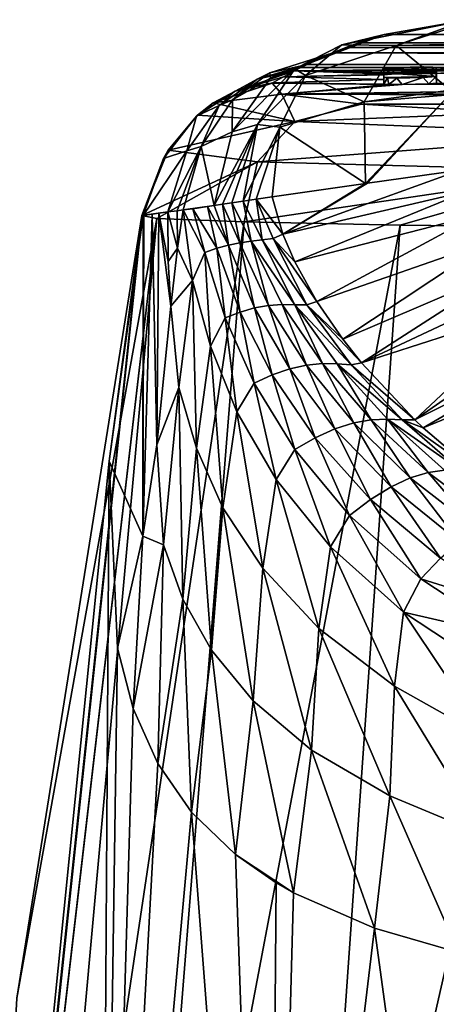
# Model space of a CAD drawing. Units: millimetres. Extents: x -82 to 82, y 27 to 88.
# Drawn here: x -27 to -21, y 72 to 87 of the extents above; entities that cross this region are included whole.
import ezdxf

# ---------------------------------------------------------------- set-up
doc = ezdxf.new("R2010")
doc.units = ezdxf.units.MM
doc.header["$LTSCALE"] = 65.185185
for name, color, linetype in [('185', 7, 'CONTINUOUS'), ('186', 7, 'CONTINUOUS'), ('187', 7, 'CONTINUOUS'), ('189', 7, 'CONTINUOUS'), ('192', 7, 'CONTINUOUS'), ('193', 7, 'CONTINUOUS'), ('194', 7, 'CONTINUOUS'), ('195', 7, 'CONTINUOUS'), ('197', 7, 'CONTINUOUS'), ('206', 7, 'CONTINUOUS'), ('207', 7, 'CONTINUOUS'), ('208', 7, 'CONTINUOUS'), ('209', 7, 'CONTINUOUS'), ('62', 7, 'CONTINUOUS'), ('63', 7, 'CONTINUOUS'), ('64', 7, 'CONTINUOUS'), ('65', 7, 'CONTINUOUS'), ('66', 7, 'CONTINUOUS')]:
    doc.layers.add(name, color=color, linetype=linetype)

msp = doc.modelspace()

# ---------------------------------------------------------------- linework, layer by layer
at = {"layer": '185', "color": 7, "linetype": 'Continuous'}
for points in [[(-27.893, 60.059, 29.046), (-27.878, 60.047, 29.53), (-25.29, 84.453, 30.085), (-27.893, 60.059, 29.046)], [(-25.296, 84.452, 29.952), (-27.893, 60.059, 29.046), (-25.293, 84.453, 30.019), (-25.296, 84.452, 29.952)], [(-25.293, 84.453, 30.019), (-27.893, 60.059, 29.046), (-25.29, 84.453, 30.085), (-25.293, 84.453, 30.019)], [(-27.206, 72.497, 29.22), (-27.893, 60.059, 29.046), (-25.296, 84.452, 29.952), (-27.206, 72.497, 29.22)], [(-25.29, 84.453, 30.085), (-27.878, 60.047, 29.53), (-25.794, 80.701, 32.496), (-25.29, 84.453, 30.085)], [(-27.878, 60.047, 29.53), (-25.925, 60.048, 38.745), (-25.794, 80.701, 32.496), (-27.878, 60.047, 29.53)], [(-25.794, 80.701, 32.496), (-25.925, 60.048, 38.745), (-25.669, 77.843, 35.478), (-25.794, 80.701, 32.496)], [(-25.669, 77.843, 35.478), (-25.925, 60.048, 38.745), (-25.427, 76.922, 36.787), (-25.669, 77.843, 35.478)], [(-25.427, 76.922, 36.787), (-25.925, 60.048, 38.745), (-25.054, 76.082, 38.199), (-25.427, 76.922, 36.787)], [(-25.054, 76.082, 38.199), (-25.925, 60.048, 38.745), (-24.538, 75.34, 39.687), (-25.054, 76.082, 38.199)], [(-25.925, 60.048, 38.745), (-23.365, 60.05, 43.68), (-24.538, 75.34, 39.687), (-25.925, 60.048, 38.745)], [(-24.538, 75.34, 39.687), (-23.365, 60.05, 43.68), (-23.867, 74.691, 41.239), (-24.538, 75.34, 39.687)], [(-23.867, 74.691, 41.239), (-23.365, 60.05, 43.68), (-23.248, 74.26, 42.449), (-23.867, 74.691, 41.239)], [(-23.248, 74.26, 42.449), (-23.365, 60.05, 43.68), (-22.981, 74.108, 42.922), (-23.248, 74.26, 42.449)], [(-22.981, 74.108, 42.922), (-23.365, 60.05, 43.68), (-21.746, 73.568, 44.852), (-22.981, 74.108, 42.922)], [(-23.365, 60.05, 43.68), (-19.9, 60.05, 47.989), (-21.746, 73.568, 44.852), (-23.365, 60.05, 43.68)], [(-21.746, 73.568, 44.852), (-19.9, 60.05, 47.989), (-20.462, 73.195, 46.527), (-21.746, 73.568, 44.852)]]:
    msp.add_3dface(points, dxfattribs=at)
at = {"layer": '186', "color": 7, "linetype": 'Continuous'}
for points in [[(-21.851, 84.946, 85.447), (-23.143, 84.166, 61.914), (-20.436, 85.146, 107.903), (-21.851, 84.946, 85.447)], [(-20.436, 85.146, 107.903), (-23.143, 84.166, 61.914), (-20.326, 84.827, 107.496), (-20.436, 85.146, 107.903)], [(-23.306, 84.737, 61.914), (-23.143, 84.166, 61.914), (-21.884, 84.941, 84.921), (-23.306, 84.737, 61.914)], [(-21.884, 84.941, 84.921), (-23.143, 84.166, 61.914), (-21.851, 84.946, 85.447), (-21.884, 84.941, 84.921)], [(-23.143, 84.166, 61.914), (-22.962, 83.743, 61.914), (-20.326, 84.827, 107.496), (-23.143, 84.166, 61.914)], [(-20.326, 84.827, 107.496), (-22.962, 83.743, 61.914), (-20.17, 84.465, 107.032), (-20.326, 84.827, 107.496)], [(-22.962, 83.743, 61.914), (-22.626, 83.138, 61.914), (-20.17, 84.465, 107.032), (-22.962, 83.743, 61.914)], [(-20.17, 84.465, 107.032), (-22.626, 83.138, 61.914), (-19.962, 84.066, 106.522), (-20.17, 84.465, 107.032)], [(-22.626, 83.138, 61.914), (-22.229, 82.563, 61.914), (-19.962, 84.066, 106.522), (-22.626, 83.138, 61.914)], [(-19.962, 84.066, 106.522), (-22.229, 82.563, 61.914), (-19.705, 83.642, 105.979), (-19.962, 84.066, 106.522)], [(-22.229, 82.563, 61.914), (-21.943, 82.203, 61.914), (-19.705, 83.642, 105.979), (-22.229, 82.563, 61.914)], [(-19.705, 83.642, 105.979), (-21.943, 82.203, 61.914), (-19.506, 83.35, 105.604), (-19.705, 83.642, 105.979)], [(-19.506, 83.35, 105.604), (-21.943, 82.203, 61.914), (-19.289, 83.057, 105.23), (-19.506, 83.35, 105.604)], [(-21.943, 82.203, 61.914), (-21.13, 81.334, 61.914), (-19.289, 83.057, 105.23), (-21.943, 82.203, 61.914)], [(-19.289, 83.057, 105.23), (-21.13, 81.334, 61.914), (-19.058, 82.77, 104.862), (-19.289, 83.057, 105.23)], [(-19.058, 82.77, 104.862), (-21.13, 81.334, 61.914), (-18.814, 82.488, 104.502), (-19.058, 82.77, 104.862)], [(-21.13, 81.334, 61.914), (-21, 81.211, 61.914), (-18.814, 82.488, 104.502), (-21.13, 81.334, 61.914)], [(-18.814, 82.488, 104.502), (-21, 81.211, 61.914), (-18.559, 82.214, 104.151), (-18.814, 82.488, 104.502)], [(-21, 81.211, 61.914), (-20.253, 80.573, 61.914), (-18.559, 82.214, 104.151), (-21, 81.211, 61.914)]]:
    msp.add_3dface(points, dxfattribs=at)
at = {"layer": '187', "color": 7, "linetype": 'Continuous'}
for points in [[(-23.747, 84.672, 54.594), (-23.458, 84.08, 56.62), (-23.549, 84.701, 57.899), (-23.747, 84.672, 54.594)], [(-23.143, 84.166, 61.914), (-23.306, 84.737, 61.914), (-23.549, 84.701, 57.899), (-23.143, 84.166, 61.914)], [(-23.293, 84.1, 59.269), (-23.143, 84.166, 61.914), (-23.549, 84.701, 57.899), (-23.293, 84.1, 59.269)], [(-23.458, 84.08, 56.62), (-23.293, 84.1, 59.269), (-23.549, 84.701, 57.899), (-23.458, 84.08, 56.62)], [(-24.751, 83.954, 38.908), (-24.522, 83.46, 40.857), (-24.665, 84.541, 39.952), (-24.751, 83.954, 38.908)], [(-24.665, 84.541, 39.952), (-24.333, 83.888, 43.406), (-24.519, 84.556, 41.919), (-24.665, 84.541, 39.952)], [(-24.522, 83.46, 40.857), (-24.333, 83.888, 43.406), (-24.665, 84.541, 39.952), (-24.522, 83.46, 40.857)], [(-24.519, 84.556, 41.919), (-24.152, 83.953, 46.027), (-24.294, 84.591, 45.591), (-24.519, 84.556, 41.919)], [(-24.333, 83.888, 43.406), (-24.152, 83.953, 46.027), (-24.519, 84.556, 41.919), (-24.333, 83.888, 43.406)], [(-24.294, 84.591, 45.591), (-23.973, 84.002, 48.665), (-24.191, 84.607, 47.269), (-24.294, 84.591, 45.591)], [(-24.152, 83.953, 46.027), (-23.973, 84.002, 48.665), (-24.294, 84.591, 45.591), (-24.152, 83.953, 46.027)], [(-24.191, 84.607, 47.269), (-23.973, 84.002, 48.665), (-24.066, 84.624, 49.313), (-24.191, 84.607, 47.269)], [(-24.066, 84.624, 49.313), (-23.798, 84.038, 51.314), (-23.921, 84.646, 51.702), (-24.066, 84.624, 49.313)], [(-23.973, 84.002, 48.665), (-23.798, 84.038, 51.314), (-24.066, 84.624, 49.313), (-23.973, 84.002, 48.665)], [(-23.921, 84.646, 51.702), (-23.626, 84.062, 53.967), (-23.751, 84.671, 54.534), (-23.921, 84.646, 51.702)], [(-23.798, 84.038, 51.314), (-23.626, 84.062, 53.967), (-23.921, 84.646, 51.702), (-23.798, 84.038, 51.314)], [(-23.751, 84.671, 54.534), (-23.458, 84.08, 56.62), (-23.747, 84.672, 54.594), (-23.751, 84.671, 54.534)], [(-23.626, 84.062, 53.967), (-23.458, 84.08, 56.62), (-23.751, 84.671, 54.534), (-23.626, 84.062, 53.967)], [(-23.458, 84.08, 56.62), (-23.626, 84.062, 53.967), (-22.961, 83.091, 56.847), (-23.458, 84.08, 56.62)], [(-23.293, 84.1, 59.269), (-23.458, 84.08, 56.62), (-22.776, 83.088, 59.382), (-23.293, 84.1, 59.269)], [(-22.776, 83.088, 59.382), (-23.458, 84.08, 56.62), (-22.961, 83.091, 56.847), (-22.776, 83.088, 59.382)], [(-22.962, 83.743, 61.914), (-23.143, 84.166, 61.914), (-23.293, 84.1, 59.269), (-22.962, 83.743, 61.914)], [(-22.626, 83.138, 61.914), (-22.962, 83.743, 61.914), (-23.293, 84.1, 59.269), (-22.626, 83.138, 61.914)], [(-22.626, 83.138, 61.914), (-23.293, 84.1, 59.269), (-22.776, 83.088, 59.382), (-22.626, 83.138, 61.914)], [(-24.854, 83.068, 37.895), (-24.522, 83.46, 40.857), (-24.751, 83.954, 38.908), (-24.854, 83.068, 37.895)], [(-24.152, 83.953, 46.027), (-24.333, 83.888, 43.406), (-24.024, 82.889, 44.287), (-24.152, 83.953, 46.027)], [(-23.973, 84.002, 48.665), (-24.152, 83.953, 46.027), (-23.797, 82.978, 46.75), (-23.973, 84.002, 48.665)], [(-23.797, 82.978, 46.75), (-24.152, 83.953, 46.027), (-24.024, 82.889, 44.287), (-23.797, 82.978, 46.75)], [(-23.798, 84.038, 51.314), (-23.973, 84.002, 48.665), (-23.575, 83.041, 49.25), (-23.798, 84.038, 51.314)], [(-23.575, 83.041, 49.25), (-23.973, 84.002, 48.665), (-23.797, 82.978, 46.75), (-23.575, 83.041, 49.25)], [(-23.626, 84.062, 53.967), (-23.798, 84.038, 51.314), (-23.361, 83.078, 51.774), (-23.626, 84.062, 53.967)], [(-23.361, 83.078, 51.774), (-23.798, 84.038, 51.314), (-23.575, 83.041, 49.25), (-23.361, 83.078, 51.774)], [(-22.961, 83.091, 56.847), (-23.626, 84.062, 53.967), (-23.156, 83.093, 54.309), (-22.961, 83.091, 56.847)], [(-23.156, 83.093, 54.309), (-23.626, 84.062, 53.967), (-23.361, 83.078, 51.774), (-23.156, 83.093, 54.309)], [(-24.333, 83.888, 43.406), (-24.522, 83.46, 40.857), (-24.249, 82.456, 41.905), (-24.333, 83.888, 43.406)], [(-24.024, 82.889, 44.287), (-24.333, 83.888, 43.406), (-24.249, 82.456, 41.905), (-24.024, 82.889, 44.287)], [(-24.73, 81.828, 38.808), (-24.522, 83.46, 40.857), (-24.854, 83.068, 37.895), (-24.73, 81.828, 38.808)], [(-24.522, 83.46, 40.857), (-24.73, 81.828, 38.808), (-24.464, 80.898, 39.973), (-24.522, 83.46, 40.857)], [(-24.249, 82.456, 41.905), (-24.522, 83.46, 40.857), (-24.464, 80.898, 39.973), (-24.249, 82.456, 41.905)], [(-25.067, 80.95, 36.723), (-24.73, 81.828, 38.808), (-24.854, 83.068, 37.895), (-25.067, 80.95, 36.723)], [(-23.575, 83.041, 49.25), (-23.797, 82.978, 46.75), (-23.305, 82.021, 47.537), (-23.575, 83.041, 49.25)], [(-23.361, 83.078, 51.774), (-23.575, 83.041, 49.25), (-23.037, 82.113, 49.881), (-23.361, 83.078, 51.774)], [(-23.037, 82.113, 49.881), (-23.575, 83.041, 49.25), (-23.305, 82.021, 47.537), (-23.037, 82.113, 49.881)], [(-23.156, 83.093, 54.309), (-23.361, 83.078, 51.774), (-22.78, 82.169, 52.264), (-23.156, 83.093, 54.309)], [(-22.78, 82.169, 52.264), (-23.361, 83.078, 51.774), (-23.037, 82.113, 49.881), (-22.78, 82.169, 52.264)], [(-22.961, 83.091, 56.847), (-23.156, 83.093, 54.309), (-22.538, 82.19, 54.67), (-22.961, 83.091, 56.847)], [(-22.538, 82.19, 54.67), (-23.156, 83.093, 54.309), (-22.78, 82.169, 52.264), (-22.538, 82.19, 54.67)], [(-22.776, 83.088, 59.382), (-22.961, 83.091, 56.847), (-22.103, 82.17, 59.499), (-22.776, 83.088, 59.382)], [(-22.103, 82.17, 59.499), (-22.961, 83.091, 56.847), (-22.312, 82.185, 57.084), (-22.103, 82.17, 59.499)], [(-22.312, 82.185, 57.084), (-22.961, 83.091, 56.847), (-22.538, 82.19, 54.67), (-22.312, 82.185, 57.084)], [(-22.229, 82.563, 61.914), (-22.626, 83.138, 61.914), (-22.776, 83.088, 59.382), (-22.229, 82.563, 61.914)], [(-21.943, 82.203, 61.914), (-22.229, 82.563, 61.914), (-22.776, 83.088, 59.382), (-21.943, 82.203, 61.914)], [(-21.943, 82.203, 61.914), (-22.776, 83.088, 59.382), (-22.103, 82.17, 59.499), (-21.943, 82.203, 61.914)], [(-24.024, 82.889, 44.287), (-24.249, 82.456, 41.905), (-23.844, 81.453, 43.05), (-24.024, 82.889, 44.287)], [(-23.797, 82.978, 46.75), (-24.024, 82.889, 44.287), (-23.581, 81.893, 45.25), (-23.797, 82.978, 46.75)], [(-23.581, 81.893, 45.25), (-24.024, 82.889, 44.287), (-23.844, 81.453, 43.05), (-23.581, 81.893, 45.25)], [(-23.305, 82.021, 47.537), (-23.797, 82.978, 46.75), (-23.581, 81.893, 45.25), (-23.305, 82.021, 47.537)], [(-24.249, 82.456, 41.905), (-24.464, 80.898, 39.973), (-24.058, 79.99, 41.239), (-24.249, 82.456, 41.905)], [(-23.844, 81.453, 43.05), (-24.249, 82.456, 41.905), (-24.058, 79.99, 41.239), (-23.844, 81.453, 43.05)], [(-22.78, 82.169, 52.264), (-23.037, 82.113, 49.881), (-22.348, 81.196, 50.607), (-22.78, 82.169, 52.264)], [(-22.538, 82.19, 54.67), (-22.78, 82.169, 52.264), (-22.061, 81.287, 52.826), (-22.538, 82.19, 54.67)], [(-22.061, 81.287, 52.826), (-22.78, 82.169, 52.264), (-22.348, 81.196, 50.607), (-22.061, 81.287, 52.826)], [(-22.312, 82.185, 57.084), (-22.538, 82.19, 54.67), (-21.793, 81.333, 55.08), (-22.312, 82.185, 57.084)], [(-21.793, 81.333, 55.08), (-22.538, 82.19, 54.67), (-22.061, 81.287, 52.826), (-21.793, 81.333, 55.08)], [(-22.103, 82.17, 59.499), (-22.312, 82.185, 57.084), (-21.32, 81.331, 59.63), (-22.103, 82.17, 59.499)], [(-21.32, 81.331, 59.63), (-22.312, 82.185, 57.084), (-21.546, 81.342, 57.351), (-21.32, 81.331, 59.63)], [(-21.546, 81.342, 57.351), (-22.312, 82.185, 57.084), (-21.793, 81.333, 55.08), (-21.546, 81.342, 57.351)], [(-21.13, 81.334, 61.914), (-21.943, 82.203, 61.914), (-22.103, 82.17, 59.499), (-21.13, 81.334, 61.914)], [(-21.13, 81.334, 61.914), (-22.103, 82.17, 59.499), (-21.32, 81.331, 59.63), (-21.13, 81.334, 61.914)], [(-23.305, 82.021, 47.537), (-23.581, 81.893, 45.25), (-22.961, 80.878, 46.356), (-23.305, 82.021, 47.537)], [(-23.037, 82.113, 49.881), (-23.305, 82.021, 47.537), (-22.65, 81.058, 48.443), (-23.037, 82.113, 49.881)], [(-22.65, 81.058, 48.443), (-23.305, 82.021, 47.537), (-22.961, 80.878, 46.356), (-22.65, 81.058, 48.443)], [(-22.348, 81.196, 50.607), (-23.037, 82.113, 49.881), (-22.65, 81.058, 48.443), (-22.348, 81.196, 50.607)], [(-24.963, 79.425, 37.689), (-24.73, 81.828, 38.808), (-25.067, 80.95, 36.723), (-24.963, 79.425, 37.689)], [(-24.73, 81.828, 38.808), (-24.963, 79.425, 37.689), (-24.668, 78.595, 38.911), (-24.73, 81.828, 38.808)], [(-24.464, 80.898, 39.973), (-24.73, 81.828, 38.808), (-24.668, 78.595, 38.911), (-24.464, 80.898, 39.973)], [(-23.581, 81.893, 45.25), (-23.844, 81.453, 43.05), (-23.248, 80.422, 44.361), (-23.581, 81.893, 45.25)], [(-22.961, 80.878, 46.356), (-23.581, 81.893, 45.25), (-23.248, 80.422, 44.361), (-22.961, 80.878, 46.356)], [(-23.844, 81.453, 43.05), (-24.058, 79.99, 41.239), (-23.451, 79.064, 42.693), (-23.844, 81.453, 43.05)], [(-23.248, 80.422, 44.361), (-23.844, 81.453, 43.05), (-23.451, 79.064, 42.693), (-23.248, 80.422, 44.361)], [(-22.061, 81.287, 52.826), (-22.348, 81.196, 50.607), (-21.492, 80.307, 51.422), (-22.061, 81.287, 52.826)], [(-21.793, 81.333, 55.08), (-22.061, 81.287, 52.826), (-21.199, 80.444, 53.456), (-21.793, 81.333, 55.08)], [(-21.199, 80.444, 53.456), (-22.061, 81.287, 52.826), (-21.492, 80.307, 51.422), (-21.199, 80.444, 53.456)], [(-21.546, 81.342, 57.351), (-21.793, 81.333, 55.08), (-20.925, 80.526, 55.538), (-21.546, 81.342, 57.351)], [(-20.925, 80.526, 55.538), (-21.793, 81.333, 55.08), (-21.199, 80.444, 53.456), (-20.925, 80.526, 55.538)], [(-21.32, 81.331, 59.63), (-21.546, 81.342, 57.351), (-20.444, 80.567, 59.775), (-21.32, 81.331, 59.63)], [(-20.444, 80.567, 59.775), (-21.546, 81.342, 57.351), (-20.674, 80.561, 57.648), (-20.444, 80.567, 59.775)], [(-20.674, 80.561, 57.648), (-21.546, 81.342, 57.351), (-20.925, 80.526, 55.538), (-20.674, 80.561, 57.648)], [(-21, 81.211, 61.914), (-21.13, 81.334, 61.914), (-21.32, 81.331, 59.63), (-21, 81.211, 61.914)], [(-20.253, 80.573, 61.914), (-21, 81.211, 61.914), (-21.32, 81.331, 59.63), (-20.253, 80.573, 61.914)], [(-20.253, 80.573, 61.914), (-21.32, 81.331, 59.63), (-20.444, 80.567, 59.775), (-20.253, 80.573, 61.914)], [(-22.348, 81.196, 50.607), (-22.65, 81.058, 48.443), (-21.804, 80.114, 49.458), (-22.348, 81.196, 50.607)], [(-21.492, 80.307, 51.422), (-22.348, 81.196, 50.607), (-21.804, 80.114, 49.458), (-21.492, 80.307, 51.422)], [(-25.282, 79.553, 36.158), (-24.963, 79.425, 37.689), (-25.067, 80.95, 36.723), (-25.282, 79.553, 36.158)], [(-22.65, 81.058, 48.443), (-22.961, 80.878, 46.356), (-22.126, 79.87, 47.589), (-22.65, 81.058, 48.443)], [(-21.804, 80.114, 49.458), (-22.65, 81.058, 48.443), (-22.126, 79.87, 47.589), (-21.804, 80.114, 49.458)], [(-24.464, 80.898, 39.973), (-24.668, 78.595, 38.911), (-24.234, 77.815, 40.224), (-24.464, 80.898, 39.973)], [(-24.058, 79.99, 41.239), (-24.464, 80.898, 39.973), (-24.234, 77.815, 40.224), (-24.058, 79.99, 41.239)], [(-22.961, 80.878, 46.356), (-23.248, 80.422, 44.361), (-22.415, 79.392, 45.82), (-22.961, 80.878, 46.356)], [(-22.126, 79.87, 47.589), (-22.961, 80.878, 46.356), (-22.415, 79.392, 45.82), (-22.126, 79.87, 47.589)], [(-20.925, 80.526, 55.538), (-21.199, 80.444, 53.456), (-20.18, 79.655, 54.137), (-20.925, 80.526, 55.538)], [(-20.674, 80.561, 57.648), (-20.925, 80.526, 55.538), (-19.928, 79.78, 56.032), (-20.674, 80.561, 57.648)], [(-19.928, 79.78, 56.032), (-20.925, 80.526, 55.538), (-20.18, 79.655, 54.137), (-19.928, 79.78, 56.032)], [(-23.248, 80.422, 44.361), (-23.451, 79.064, 42.693), (-22.593, 78.146, 44.317), (-23.248, 80.422, 44.361)], [(-22.415, 79.392, 45.82), (-23.248, 80.422, 44.361), (-22.593, 78.146, 44.317), (-22.415, 79.392, 45.82)], [(-21.199, 80.444, 53.456), (-21.492, 80.307, 51.422), (-20.45, 79.468, 52.303), (-21.199, 80.444, 53.456)], [(-20.18, 79.655, 54.137), (-21.199, 80.444, 53.456), (-20.45, 79.468, 52.303), (-20.18, 79.655, 54.137)], [(-21.492, 80.307, 51.422), (-21.804, 80.114, 49.458), (-20.739, 79.217, 50.553), (-21.492, 80.307, 51.422)], [(-20.45, 79.468, 52.303), (-21.492, 80.307, 51.422), (-20.739, 79.217, 50.553), (-20.45, 79.468, 52.303)], [(-21.804, 80.114, 49.458), (-22.126, 79.87, 47.589), (-21.039, 78.905, 48.913), (-21.804, 80.114, 49.458)], [(-20.739, 79.217, 50.553), (-21.804, 80.114, 49.458), (-21.039, 78.905, 48.913), (-20.739, 79.217, 50.553)], [(-24.058, 79.99, 41.239), (-24.234, 77.815, 40.224), (-23.596, 77.039, 41.732), (-24.058, 79.99, 41.239)], [(-23.451, 79.064, 42.693), (-24.058, 79.99, 41.239), (-23.596, 77.039, 41.732), (-23.451, 79.064, 42.693)], [(-22.126, 79.87, 47.589), (-22.415, 79.392, 45.82), (-21.301, 78.396, 47.382), (-22.126, 79.87, 47.589)], [(-21.039, 78.905, 48.913), (-22.126, 79.87, 47.589), (-21.301, 78.396, 47.382), (-21.039, 78.905, 48.913)], [(-25.669, 77.843, 35.478), (-25.427, 76.922, 36.787), (-25.282, 79.553, 36.158), (-25.669, 77.843, 35.478)], [(-25.427, 76.922, 36.787), (-24.963, 79.425, 37.689), (-25.282, 79.553, 36.158), (-25.427, 76.922, 36.787)], [(-25.427, 76.922, 36.787), (-25.054, 76.082, 38.199), (-24.963, 79.425, 37.689), (-25.427, 76.922, 36.787)], [(-24.963, 79.425, 37.689), (-25.054, 76.082, 38.199), (-24.668, 78.595, 38.911), (-24.963, 79.425, 37.689)], [(-22.415, 79.392, 45.82), (-22.593, 78.146, 44.317), (-21.44, 77.264, 46.067), (-22.415, 79.392, 45.82)], [(-21.301, 78.396, 47.382), (-22.415, 79.392, 45.82), (-21.44, 77.264, 46.067), (-21.301, 78.396, 47.382)], [(-20.739, 79.217, 50.553), (-21.039, 78.905, 48.913), (-19.463, 78.41, 51.642), (-20.739, 79.217, 50.553)], [(-23.451, 79.064, 42.693), (-23.596, 77.039, 41.732), (-22.704, 76.288, 43.425), (-23.451, 79.064, 42.693)], [(-22.593, 78.146, 44.317), (-23.451, 79.064, 42.693), (-22.704, 76.288, 43.425), (-22.593, 78.146, 44.317)], [(-21.039, 78.905, 48.913), (-21.301, 78.396, 47.382), (-19.707, 78.028, 50.225), (-21.039, 78.905, 48.913)], [(-19.463, 78.41, 51.642), (-21.039, 78.905, 48.913), (-19.707, 78.028, 50.225), (-19.463, 78.41, 51.642)], [(-25.054, 76.082, 38.199), (-24.538, 75.34, 39.687), (-24.668, 78.595, 38.911), (-25.054, 76.082, 38.199)], [(-24.668, 78.595, 38.911), (-24.538, 75.34, 39.687), (-24.234, 77.815, 40.224), (-24.668, 78.595, 38.911)], [(-21.301, 78.396, 47.382), (-21.44, 77.264, 46.067), (-20.009, 76.457, 47.817), (-21.301, 78.396, 47.382)], [(-19.707, 78.028, 50.225), (-21.301, 78.396, 47.382), (-19.914, 77.479, 48.929), (-19.707, 78.028, 50.225)], [(-19.914, 77.479, 48.929), (-21.301, 78.396, 47.382), (-20.009, 76.457, 47.817), (-19.914, 77.479, 48.929)], [(-22.593, 78.146, 44.317), (-22.704, 76.288, 43.425), (-21.512, 75.589, 45.265), (-22.593, 78.146, 44.317)], [(-21.44, 77.264, 46.067), (-22.593, 78.146, 44.317), (-21.512, 75.589, 45.265), (-21.44, 77.264, 46.067)], [(-24.538, 75.34, 39.687), (-23.867, 74.691, 41.239), (-24.234, 77.815, 40.224), (-24.538, 75.34, 39.687)], [(-24.234, 77.815, 40.224), (-23.867, 74.691, 41.239), (-23.596, 77.039, 41.732), (-24.234, 77.815, 40.224)], [(-21.44, 77.264, 46.067), (-21.512, 75.589, 45.265), (-20.047, 74.976, 47.122), (-21.44, 77.264, 46.067)], [(-20.009, 76.457, 47.817), (-21.44, 77.264, 46.067), (-20.047, 74.976, 47.122), (-20.009, 76.457, 47.817)], [(-23.867, 74.691, 41.239), (-22.981, 74.108, 42.922), (-23.596, 77.039, 41.732), (-23.867, 74.691, 41.239)], [(-23.596, 77.039, 41.732), (-22.981, 74.108, 42.922), (-22.704, 76.288, 43.425), (-23.596, 77.039, 41.732)], [(-22.981, 74.108, 42.922), (-21.746, 73.568, 44.852), (-22.704, 76.288, 43.425), (-22.981, 74.108, 42.922)], [(-22.704, 76.288, 43.425), (-21.746, 73.568, 44.852), (-21.512, 75.589, 45.265), (-22.704, 76.288, 43.425)], [(-21.746, 73.568, 44.852), (-20.462, 73.195, 46.527), (-21.512, 75.589, 45.265), (-21.746, 73.568, 44.852)], [(-21.512, 75.589, 45.265), (-20.462, 73.195, 46.527), (-20.047, 74.976, 47.122), (-21.512, 75.589, 45.265)], [(-23.867, 74.691, 41.239), (-23.248, 74.26, 42.449), (-22.981, 74.108, 42.922), (-23.867, 74.691, 41.239)]]:
    msp.add_3dface(points, dxfattribs=at)
at = {"layer": '189', "color": 7, "linetype": 'Continuous'}
for points in [[(-27.899, 60.105, 28.461), (-27.206, 72.497, 29.22), (-25.067, 84.405, 24.611), (-27.899, 60.105, 28.461)], [(-27.893, 60.184, 27.893), (-27.899, 60.105, 28.461), (-25.067, 84.405, 24.611), (-27.893, 60.184, 27.893)], [(-27.879, 60.273, 27.427), (-27.893, 60.184, 27.893), (-25.067, 84.405, 24.611), (-27.879, 60.273, 27.427)], [(-27.154, 61.427, 22.104), (-27.879, 60.273, 27.427), (-25.067, 84.405, 24.611), (-27.154, 61.427, 22.104)], [(-27.206, 72.497, 29.22), (-25.296, 84.452, 29.952), (-25.067, 84.405, 24.611), (-27.206, 72.497, 29.22)], [(-23.735, 84.354, 18.946), (-27.154, 61.427, 22.104), (-25.067, 84.405, 24.611), (-23.735, 84.354, 18.946)], [(-25.48, 62.502, 17.14), (-27.154, 61.427, 22.104), (-23.735, 84.354, 18.946), (-25.48, 62.502, 17.14)], [(-21.353, 84.308, 13.771), (-25.48, 62.502, 17.14), (-23.735, 84.354, 18.946), (-21.353, 84.308, 13.771)], [(-22.81, 63.52, 12.44), (-25.48, 62.502, 17.14), (-21.353, 84.308, 13.771), (-22.81, 63.52, 12.44)], [(-18.085, 84.268, 9.323), (-22.81, 63.52, 12.44), (-21.353, 84.308, 13.771), (-18.085, 84.268, 9.323)], [(-19.325, 64.397, 8.39), (-22.81, 63.52, 12.44), (-18.085, 84.268, 9.323), (-19.325, 64.397, 8.39)]]:
    msp.add_3dface(points, dxfattribs=at)
at = {"layer": '192', "color": 7, "linetype": 'Continuous'}
for points in [[(-23.306, 86.474, 30.076), (-23.161, 86.307, 24.654), (-24.208, 86.172, 30.057), (-23.306, 86.474, 30.076)], [(-24.208, 86.172, 30.057), (-23.161, 86.307, 24.654), (-22.962, 85.889, 19.812), (-24.208, 86.172, 30.057)], [(-23.161, 86.307, 24.654), (-21.944, 86.155, 19.393), (-22.962, 85.889, 19.812), (-23.161, 86.307, 24.654)], [(-24.208, 86.172, 30.057), (-22.962, 85.889, 19.812), (-24.448, 85.985, 30.046), (-24.208, 86.172, 30.057)], [(-21.944, 86.155, 19.393), (-19.714, 86.022, 14.5), (-22.962, 85.889, 19.812), (-21.944, 86.155, 19.393)], [(-22.962, 85.889, 19.812), (-24.893, 85.451, 30.013), (-24.448, 85.985, 30.046), (-22.962, 85.889, 19.812)], [(-22.962, 85.889, 19.812), (-23.529, 85.273, 19.565), (-24.893, 85.451, 30.013), (-22.962, 85.889, 19.812)], [(-22.962, 85.889, 19.812), (-18.043, 85.691, 10.715), (-23.529, 85.273, 19.565), (-22.962, 85.889, 19.812)], [(-22.962, 85.889, 19.812), (-19.714, 86.022, 14.5), (-18.043, 85.691, 10.715), (-22.962, 85.889, 19.812)], [(-18.043, 85.691, 10.715), (-18.473, 85.134, 10.299), (-23.529, 85.273, 19.565), (-18.043, 85.691, 10.715)], [(-23.529, 85.273, 19.565), (-25.296, 84.452, 29.952), (-24.893, 85.451, 30.013), (-23.529, 85.273, 19.565)], [(-25.067, 84.405, 24.611), (-25.296, 84.452, 29.952), (-23.529, 85.273, 19.565), (-25.067, 84.405, 24.611)], [(-23.735, 84.354, 18.946), (-25.067, 84.405, 24.611), (-23.529, 85.273, 19.565), (-23.735, 84.354, 18.946)], [(-18.473, 85.134, 10.299), (-23.735, 84.354, 18.946), (-23.529, 85.273, 19.565), (-18.473, 85.134, 10.299)], [(-21.353, 84.308, 13.771), (-23.735, 84.354, 18.946), (-18.473, 85.134, 10.299), (-21.353, 84.308, 13.771)], [(-18.085, 84.268, 9.323), (-21.353, 84.308, 13.771), (-18.473, 85.134, 10.299), (-18.085, 84.268, 9.323)]]:
    msp.add_3dface(points, dxfattribs=at)
at = {"layer": '193', "color": 7, "linetype": 'Continuous'}
for points in [[(-23.869, 86.355, 30.202), (-24.448, 85.985, 30.046), (-24.46, 85.972, 30.178), (-23.869, 86.355, 30.202)], [(-24.208, 86.172, 30.057), (-24.448, 85.985, 30.046), (-23.869, 86.355, 30.202), (-24.208, 86.172, 30.057)], [(-23.306, 86.474, 30.076), (-24.208, 86.172, 30.057), (-23.299, 86.478, 30.209), (-23.306, 86.474, 30.076)], [(-23.299, 86.478, 30.209), (-24.208, 86.172, 30.057), (-23.869, 86.355, 30.202), (-23.299, 86.478, 30.209)], [(-24.46, 85.972, 30.178), (-24.893, 85.451, 30.013), (-24.966, 85.322, 30.139), (-24.46, 85.972, 30.178)], [(-24.448, 85.985, 30.046), (-24.893, 85.451, 30.013), (-24.46, 85.972, 30.178), (-24.448, 85.985, 30.046)], [(-24.893, 85.451, 30.013), (-25.296, 84.452, 29.952), (-24.966, 85.322, 30.139), (-24.893, 85.451, 30.013)], [(-25.296, 84.452, 29.952), (-25.293, 84.453, 30.019), (-24.966, 85.322, 30.139), (-25.296, 84.452, 29.952)], [(-25.293, 84.453, 30.019), (-25.29, 84.453, 30.085), (-24.966, 85.322, 30.139), (-25.293, 84.453, 30.019)]]:
    msp.add_3dface(points, dxfattribs=at)
at = {"layer": '194', "color": 7, "linetype": 'Continuous'}
for points in [[(-23.134, 86.572, 33.291), (-23.869, 86.355, 30.202), (-22.964, 86.664, 36.459), (-23.134, 86.572, 33.291)], [(-22.964, 86.664, 36.459), (-23.869, 86.355, 30.202), (-23.538, 86.534, 36.453), (-22.964, 86.664, 36.459)], [(-23.538, 86.534, 36.453), (-23.869, 86.355, 30.202), (-24.117, 86.132, 36.433), (-23.538, 86.534, 36.453)], [(-23.299, 86.478, 30.209), (-23.869, 86.355, 30.202), (-23.134, 86.572, 33.291), (-23.299, 86.478, 30.209)], [(-23.869, 86.355, 30.202), (-24.46, 85.972, 30.178), (-24.117, 86.132, 36.433), (-23.869, 86.355, 30.202)], [(-24.117, 86.132, 36.433), (-24.46, 85.972, 30.178), (-24.607, 85.44, 36.397), (-24.117, 86.132, 36.433)], [(-24.46, 85.972, 30.178), (-24.966, 85.322, 30.139), (-24.607, 85.44, 36.397), (-24.46, 85.972, 30.178)], [(-24.607, 85.44, 36.397), (-24.966, 85.322, 30.139), (-25.278, 84.455, 30.293), (-24.607, 85.44, 36.397)], [(-24.901, 84.509, 36.347), (-24.607, 85.44, 36.397), (-25.278, 84.455, 30.293), (-24.901, 84.509, 36.347)], [(-24.966, 85.322, 30.139), (-25.29, 84.453, 30.085), (-25.278, 84.455, 30.293), (-24.966, 85.322, 30.139)], [(-25.266, 84.457, 30.496), (-24.901, 84.509, 36.347), (-25.278, 84.455, 30.293), (-25.266, 84.457, 30.496)], [(-25.266, 84.457, 30.496), (-25.14, 84.474, 32.416), (-24.901, 84.509, 36.347), (-25.266, 84.457, 30.496)], [(-25.039, 84.488, 33.992), (-24.901, 84.509, 36.347), (-25.14, 84.474, 32.416), (-25.039, 84.488, 33.992)]]:
    msp.add_3dface(points, dxfattribs=at)
at = {"layer": '195', "color": 7, "linetype": 'Continuous'}
for points in [[(-22.868, 86.714, 38.258), (-23.538, 86.534, 36.453), (-22.771, 86.762, 40.058), (-22.868, 86.714, 38.258)], [(-22.771, 86.762, 40.058), (-23.538, 86.534, 36.453), (-23.344, 86.63, 40.052), (-22.771, 86.762, 40.058)], [(-22.964, 86.664, 36.459), (-23.538, 86.534, 36.453), (-22.868, 86.714, 38.258), (-22.964, 86.664, 36.459)], [(-23.538, 86.534, 36.453), (-24.117, 86.132, 36.433), (-23.911, 86.221, 40.034), (-23.538, 86.534, 36.453)], [(-23.344, 86.63, 40.052), (-23.538, 86.534, 36.453), (-23.911, 86.221, 40.034), (-23.344, 86.63, 40.052)], [(-23.911, 86.221, 40.034), (-24.117, 86.132, 36.433), (-24.39, 85.506, 40.001), (-23.911, 86.221, 40.034)], [(-24.117, 86.132, 36.433), (-24.607, 85.44, 36.397), (-24.39, 85.506, 40.001), (-24.117, 86.132, 36.433)], [(-24.607, 85.44, 36.397), (-24.901, 84.509, 36.347), (-24.39, 85.506, 40.001), (-24.607, 85.44, 36.397)], [(-24.39, 85.506, 40.001), (-24.901, 84.509, 36.347), (-24.758, 84.527, 38.419), (-24.39, 85.506, 40.001)], [(-24.665, 84.541, 39.952), (-24.39, 85.506, 40.001), (-24.758, 84.527, 38.419), (-24.665, 84.541, 39.952)]]:
    msp.add_3dface(points, dxfattribs=at)
at = {"layer": '197', "color": 7, "linetype": 'Continuous'}
for points in [[(-20.344, 87.436, 85.343), (21.596, 87.217, 61.982), (-21.596, 87.217, 61.982), (-20.344, 87.436, 85.343)], [(-21.987, 87.092, 54.681), (22.183, 87.02, 51.019), (-22.183, 87.02, 51.019), (-21.987, 87.092, 54.681)], [(-21.596, 87.217, 61.982), (21.987, 87.092, 54.681), (-21.987, 87.092, 54.681), (-21.596, 87.217, 61.982)], [(21.987, 87.092, 54.681), (22.183, 87.02, 51.019), (-21.987, 87.092, 54.681), (21.987, 87.092, 54.681)], [(21.596, 87.217, 61.982), (21.987, 87.092, 54.681), (-21.596, 87.217, 61.982), (21.596, 87.217, 61.982)], [(22.771, 86.762, 40.058), (-22.771, 86.762, 40.058), (-22.379, 86.94, 47.365), (22.771, 86.762, 40.058)], [(-22.183, 87.02, 51.019), (22.379, 86.94, 47.365), (-22.379, 86.94, 47.365), (-22.183, 87.02, 51.019)], [(22.379, 86.94, 47.365), (22.771, 86.762, 40.058), (-22.379, 86.94, 47.365), (22.379, 86.94, 47.365)], [(22.183, 87.02, 51.019), (22.379, 86.94, 47.365), (-22.183, 87.02, 51.019), (22.183, 87.02, 51.019)], [(-1.205, 86.893, 35.228), (-2.888, 86.891, 35.267), (-22.964, 86.664, 36.459), (-1.205, 86.893, 35.228)], [(-1.205, 86.893, 35.228), (-22.964, 86.664, 36.459), (22.964, 86.664, 36.459), (-1.205, 86.893, 35.228)], [(-2.888, 86.891, 35.267), (-4.933, 86.863, 34.528), (-22.964, 86.664, 36.459), (-2.888, 86.891, 35.267)], [(-4.933, 86.863, 34.528), (-21.077, 86.622, 33.425), (-22.964, 86.664, 36.459), (-4.933, 86.863, 34.528)], [(-21.077, 86.622, 33.425), (-4.933, 86.863, 34.528), (-6.704, 86.806, 32.895), (-21.077, 86.622, 33.425)], [(-20.876, 86.622, 33.278), (-21.077, 86.622, 33.425), (-6.704, 86.806, 32.895), (-20.876, 86.622, 33.278)], [(-20.8, 86.617, 33.045), (-20.876, 86.622, 33.278), (-6.704, 86.806, 32.895), (-20.8, 86.617, 33.045)], [(-21.484, 86.61, 33.327), (-23.134, 86.572, 33.291), (-22.964, 86.664, 36.459), (-21.484, 86.61, 33.327)], [(-22.964, 86.664, 36.459), (-22.868, 86.714, 38.258), (22.964, 86.664, 36.459), (-22.964, 86.664, 36.459)], [(-21.077, 86.622, 33.425), (-21.484, 86.61, 33.327), (-22.964, 86.664, 36.459), (-21.077, 86.622, 33.425)], [(-22.868, 86.714, 38.258), (-22.771, 86.762, 40.058), (22.868, 86.714, 38.258), (-22.868, 86.714, 38.258)], [(22.964, 86.664, 36.459), (-22.868, 86.714, 38.258), (22.868, 86.714, 38.258), (22.964, 86.664, 36.459)], [(22.868, 86.714, 38.258), (-22.771, 86.762, 40.058), (22.771, 86.762, 40.058), (22.868, 86.714, 38.258)], [(-21.323, 86.454, 27.965), (-20.916, 86.466, 28.063), (-6.913, 86.651, 27.744), (-21.323, 86.454, 27.965)], [(-21.323, 86.454, 27.965), (-6.913, 86.651, 27.744), (-6.734, 86.639, 27.337), (-21.323, 86.454, 27.965)], [(-6.445, 86.63, 26.999), (-21.323, 86.454, 27.965), (-6.734, 86.639, 27.337), (-6.445, 86.63, 26.999)], [(-20.916, 86.466, 28.063), (-20.8, 86.477, 28.345), (-6.954, 86.662, 28.108), (-20.916, 86.466, 28.063)], [(-20.916, 86.466, 28.063), (-6.954, 86.662, 28.108), (-6.913, 86.651, 27.744), (-20.916, 86.466, 28.063)], [(-21.6, 86.531, 30.695), (-23.299, 86.478, 30.209), (-23.134, 86.572, 33.291), (-21.6, 86.531, 30.695)], [(-21.6, 86.531, 30.695), (-21.6, 86.46, 28.345), (-23.299, 86.478, 30.209), (-21.6, 86.531, 30.695)], [(-21.323, 86.454, 27.965), (-2.353, 86.607, 25.701), (-23.161, 86.307, 24.654), (-21.323, 86.454, 27.965)], [(-2.353, 86.607, 25.701), (-2.056, 86.607, 25.672), (-23.161, 86.307, 24.654), (-2.353, 86.607, 25.701)], [(-23.161, 86.307, 24.654), (-2.056, 86.607, 25.672), (23.161, 86.307, 24.654), (-23.161, 86.307, 24.654)], [(-21.484, 86.61, 33.327), (-21.6, 86.6, 33.045), (-23.134, 86.572, 33.291), (-21.484, 86.61, 33.327)], [(-21.6, 86.6, 33.045), (-21.6, 86.531, 30.695), (-23.134, 86.572, 33.291), (-21.6, 86.6, 33.045)], [(-21.323, 86.454, 27.965), (-6.445, 86.63, 26.999), (-5.917, 86.626, 26.776), (-21.323, 86.454, 27.965)], [(-21.323, 86.454, 27.965), (-4.14, 86.629, 26.563), (-3.694, 86.619, 26.217), (-21.323, 86.454, 27.965)], [(-4.14, 86.629, 26.563), (-21.323, 86.454, 27.965), (-5.917, 86.626, 26.776), (-4.14, 86.629, 26.563)], [(-21.323, 86.454, 27.965), (-3.694, 86.619, 26.217), (-3.348, 86.614, 26.02), (-21.323, 86.454, 27.965)], [(-21.323, 86.454, 27.965), (-3.348, 86.614, 26.02), (-3.006, 86.61, 25.869), (-21.323, 86.454, 27.965)], [(-21.323, 86.454, 27.965), (-3.006, 86.61, 25.869), (-2.671, 86.608, 25.764), (-21.323, 86.454, 27.965)], [(-21.323, 86.454, 27.965), (-2.671, 86.608, 25.764), (-2.353, 86.607, 25.701), (-21.323, 86.454, 27.965)], [(-21.6, 86.46, 28.345), (-23.306, 86.474, 30.076), (-23.299, 86.478, 30.209), (-21.6, 86.46, 28.345)], [(-21.6, 86.46, 28.345), (-21.524, 86.454, 28.111), (-23.306, 86.474, 30.076), (-21.6, 86.46, 28.345)], [(-21.524, 86.454, 28.111), (-23.161, 86.307, 24.654), (-23.306, 86.474, 30.076), (-21.524, 86.454, 28.111)], [(-21.524, 86.454, 28.111), (-21.323, 86.454, 27.965), (-23.161, 86.307, 24.654), (-21.524, 86.454, 28.111)], [(-21.944, 86.155, 19.393), (-23.161, 86.307, 24.654), (21.944, 86.155, 19.393), (-21.944, 86.155, 19.393)], [(21.944, 86.155, 19.393), (-23.161, 86.307, 24.654), (23.161, 86.307, 24.654), (21.944, 86.155, 19.393)], [(-19.714, 86.022, 14.5), (-21.944, 86.155, 19.393), (19.714, 86.022, 14.5), (-19.714, 86.022, 14.5)], [(19.714, 86.022, 14.5), (-21.944, 86.155, 19.393), (21.944, 86.155, 19.393), (19.714, 86.022, 14.5)]]:
    msp.add_3dface(points, dxfattribs=at)
at = {"layer": '206', "color": 7, "linetype": 'Continuous'}
for points in [[(-25.29, 84.453, 30.085), (-25.794, 80.701, 32.496), (-25.278, 84.455, 30.293), (-25.29, 84.453, 30.085)], [(-25.794, 80.701, 32.496), (-25.282, 79.553, 36.158), (-25.278, 84.455, 30.293), (-25.794, 80.701, 32.496)], [(-25.282, 79.553, 36.158), (-25.067, 80.95, 36.723), (-25.14, 84.474, 32.416), (-25.282, 79.553, 36.158)], [(-25.282, 79.553, 36.158), (-25.14, 84.474, 32.416), (-25.266, 84.457, 30.496), (-25.282, 79.553, 36.158)], [(-25.282, 79.553, 36.158), (-25.266, 84.457, 30.496), (-25.278, 84.455, 30.293), (-25.282, 79.553, 36.158)], [(-25.067, 80.95, 36.723), (-25.039, 84.488, 33.992), (-25.14, 84.474, 32.416), (-25.067, 80.95, 36.723)], [(-25.067, 80.95, 36.723), (-24.854, 83.068, 37.895), (-25.039, 84.488, 33.992), (-25.067, 80.95, 36.723)], [(-24.901, 84.509, 36.347), (-25.039, 84.488, 33.992), (-24.896, 83.752, 37.053), (-24.901, 84.509, 36.347)], [(-25.039, 84.488, 33.992), (-24.854, 83.068, 37.895), (-24.896, 83.752, 37.053), (-25.039, 84.488, 33.992)], [(-25.794, 80.701, 32.496), (-25.669, 77.843, 35.478), (-25.282, 79.553, 36.158), (-25.794, 80.701, 32.496)]]:
    msp.add_3dface(points, dxfattribs=at)
at = {"layer": '207', "color": 7, "linetype": 'Continuous'}
for points in [[(-24.901, 84.509, 36.347), (-24.751, 83.954, 38.908), (-24.758, 84.527, 38.419), (-24.901, 84.509, 36.347)], [(-24.751, 83.954, 38.908), (-24.665, 84.541, 39.952), (-24.758, 84.527, 38.419), (-24.751, 83.954, 38.908)], [(-24.751, 83.954, 38.908), (-24.901, 84.509, 36.347), (-24.896, 83.752, 37.053), (-24.751, 83.954, 38.908)], [(-24.854, 83.068, 37.895), (-24.751, 83.954, 38.908), (-24.896, 83.752, 37.053), (-24.854, 83.068, 37.895)]]:
    msp.add_3dface(points, dxfattribs=at)
at = {"layer": '208', "color": 7, "linetype": 'Continuous'}
for points in [[(-21.987, 87.092, 54.681), (-22.183, 87.02, 51.019), (-23.334, 86.553, 47.352), (-21.987, 87.092, 54.681)], [(-21.987, 87.092, 54.681), (-23.334, 86.553, 47.352), (-22.962, 86.694, 54.671), (-21.987, 87.092, 54.681)], [(-21.596, 87.217, 61.982), (-21.987, 87.092, 54.681), (-22.962, 86.694, 54.671), (-21.596, 87.217, 61.982)], [(-21.596, 87.217, 61.982), (-22.962, 86.694, 54.671), (-22.243, 87.058, 61.98), (-21.596, 87.217, 61.982)], [(-22.771, 86.762, 40.058), (-23.344, 86.63, 40.052), (-22.379, 86.94, 47.365), (-22.771, 86.762, 40.058)], [(-22.379, 86.94, 47.365), (-23.344, 86.63, 40.052), (-23.334, 86.553, 47.352), (-22.379, 86.94, 47.365)], [(-22.183, 87.02, 51.019), (-22.379, 86.94, 47.365), (-23.334, 86.553, 47.352), (-22.183, 87.02, 51.019)], [(-22.243, 87.058, 61.98), (-22.962, 86.694, 54.671), (-22.798, 86.59, 61.969), (-22.243, 87.058, 61.98)], [(-23.334, 86.553, 47.352), (-23.918, 85.731, 47.32), (-22.962, 86.694, 54.671), (-23.334, 86.553, 47.352)], [(-22.962, 86.694, 54.671), (-23.918, 85.731, 47.32), (-23.529, 85.841, 54.643), (-22.962, 86.694, 54.671)], [(-22.962, 86.694, 54.671), (-23.529, 85.841, 54.643), (-22.798, 86.59, 61.969), (-22.962, 86.694, 54.671)], [(-23.334, 86.553, 47.352), (-23.911, 86.221, 40.034), (-23.918, 85.731, 47.32), (-23.334, 86.553, 47.352)], [(-23.344, 86.63, 40.052), (-23.911, 86.221, 40.034), (-23.334, 86.553, 47.352), (-23.344, 86.63, 40.052)], [(-22.798, 86.59, 61.969), (-23.529, 85.841, 54.643), (-23.188, 85.805, 61.948), (-22.798, 86.59, 61.969)], [(-23.911, 86.221, 40.034), (-24.39, 85.506, 40.001), (-23.918, 85.731, 47.32), (-23.911, 86.221, 40.034)], [(-24.39, 85.506, 40.001), (-24.191, 84.607, 47.269), (-23.918, 85.731, 47.32), (-24.39, 85.506, 40.001)], [(-24.191, 84.607, 47.269), (-24.066, 84.624, 49.313), (-23.529, 85.841, 54.643), (-24.191, 84.607, 47.269)], [(-23.918, 85.731, 47.32), (-24.191, 84.607, 47.269), (-23.529, 85.841, 54.643), (-23.918, 85.731, 47.32)], [(-23.921, 84.646, 51.702), (-23.529, 85.841, 54.643), (-24.066, 84.624, 49.313), (-23.921, 84.646, 51.702)], [(-23.751, 84.671, 54.534), (-23.529, 85.841, 54.643), (-23.921, 84.646, 51.702), (-23.751, 84.671, 54.534)], [(-23.751, 84.671, 54.534), (-23.747, 84.672, 54.594), (-23.529, 85.841, 54.643), (-23.751, 84.671, 54.534)], [(-23.529, 85.841, 54.643), (-23.747, 84.672, 54.594), (-23.188, 85.805, 61.948), (-23.529, 85.841, 54.643)], [(-23.747, 84.672, 54.594), (-23.549, 84.701, 57.899), (-23.188, 85.805, 61.948), (-23.747, 84.672, 54.594)], [(-23.549, 84.701, 57.899), (-23.306, 84.737, 61.914), (-23.188, 85.805, 61.948), (-23.549, 84.701, 57.899)], [(-24.665, 84.541, 39.952), (-24.191, 84.607, 47.269), (-24.39, 85.506, 40.001), (-24.665, 84.541, 39.952)], [(-24.665, 84.541, 39.952), (-24.294, 84.591, 45.591), (-24.191, 84.607, 47.269), (-24.665, 84.541, 39.952)], [(-24.665, 84.541, 39.952), (-24.519, 84.556, 41.919), (-24.294, 84.591, 45.591), (-24.665, 84.541, 39.952)]]:
    msp.add_3dface(points, dxfattribs=at)
at = {"layer": '209', "color": 7, "linetype": 'Continuous'}
for points in [[(-20.344, 87.436, 85.343), (-21.596, 87.217, 61.982), (-22.243, 87.058, 61.98), (-20.344, 87.436, 85.343)], [(-20.344, 87.436, 85.343), (-22.243, 87.058, 61.98), (-21.412, 87.049, 84.94), (-20.344, 87.436, 85.343)], [(-20.19, 87.444, 88.198), (-20.344, 87.436, 85.343), (-21.412, 87.049, 84.94), (-20.19, 87.444, 88.198)], [(-20.149, 87.077, 107.904), (-20.19, 87.444, 88.198), (-21.412, 87.049, 84.94), (-20.149, 87.077, 107.904)], [(-22.243, 87.058, 61.98), (-22.798, 86.59, 61.969), (-21.412, 87.049, 84.94), (-22.243, 87.058, 61.98)], [(-22.798, 86.59, 61.969), (-21.901, 86.188, 84.928), (-21.412, 87.049, 84.94), (-22.798, 86.59, 61.969)], [(-21.901, 86.188, 84.928), (-20.585, 86.366, 107.903), (-21.412, 87.049, 84.94), (-21.901, 86.188, 84.928)], [(-20.178, 87.054, 107.904), (-20.149, 87.077, 107.904), (-21.412, 87.049, 84.94), (-20.178, 87.054, 107.904)], [(-20.585, 86.366, 107.903), (-20.178, 87.054, 107.904), (-21.412, 87.049, 84.94), (-20.585, 86.366, 107.903)], [(-22.798, 86.59, 61.969), (-23.188, 85.805, 61.948), (-21.901, 86.188, 84.928), (-22.798, 86.59, 61.969)], [(-20.598, 86.297, 107.903), (-20.585, 86.366, 107.903), (-21.901, 86.188, 84.928), (-20.598, 86.297, 107.903)], [(-23.188, 85.805, 61.948), (-21.884, 84.941, 84.921), (-21.901, 86.188, 84.928), (-23.188, 85.805, 61.948)], [(-21.884, 84.941, 84.921), (-20.598, 86.297, 107.903), (-21.901, 86.188, 84.928), (-21.884, 84.941, 84.921)], [(-21.884, 84.941, 84.921), (-21.851, 84.946, 85.447), (-20.598, 86.297, 107.903), (-21.884, 84.941, 84.921)], [(-21.851, 84.946, 85.447), (-20.436, 85.146, 107.903), (-20.598, 86.297, 107.903), (-21.851, 84.946, 85.447)], [(-23.306, 84.737, 61.914), (-21.884, 84.941, 84.921), (-23.188, 85.805, 61.948), (-23.306, 84.737, 61.914)]]:
    msp.add_3dface(points, dxfattribs=at)
at = {"layer": '62', "color": 11, "linetype": 'Continuous', "true_color": 0xff5e63}
for points in [[(-21.602, 86.699, 33.042), (-21.484, 86.61, 33.327), (-21.403, 86.714, 33.387), (-21.602, 86.699, 33.042)], [(-21.6, 86.6, 33.045), (-21.484, 86.61, 33.327), (-21.602, 86.699, 33.042), (-21.6, 86.6, 33.045)], [(-21.484, 86.61, 33.327), (-21.077, 86.622, 33.425), (-21.403, 86.714, 33.387), (-21.484, 86.61, 33.327)], [(-21.403, 86.714, 33.387), (-21.077, 86.622, 33.425), (-21.002, 86.722, 33.388), (-21.403, 86.714, 33.387)], [(-21.077, 86.622, 33.425), (-20.876, 86.622, 33.278), (-21.002, 86.722, 33.388), (-21.077, 86.622, 33.425)], [(-21.002, 86.722, 33.388), (-20.876, 86.622, 33.278), (-20.856, 86.721, 33.24), (-21.002, 86.722, 33.388)], [(-20.876, 86.622, 33.278), (-20.8, 86.617, 33.045), (-20.856, 86.721, 33.24), (-20.876, 86.622, 33.278)], [(-20.856, 86.721, 33.24), (-20.8, 86.617, 33.045), (-20.802, 86.716, 33.042), (-20.856, 86.721, 33.24)]]:
    msp.add_3dface(points, dxfattribs=at)
at = {"layer": '63', "color": 11, "linetype": 'Continuous', "true_color": 0xff5e63}
for points in [[(-21.6, 86.6, 33.045), (-21.602, 86.699, 33.042), (-21.602, 86.631, 30.692), (-21.6, 86.6, 33.045)], [(-21.6, 86.531, 30.695), (-21.6, 86.6, 33.045), (-21.602, 86.631, 30.692), (-21.6, 86.531, 30.695)], [(-21.602, 86.56, 28.342), (-21.6, 86.531, 30.695), (-21.602, 86.631, 30.692), (-21.602, 86.56, 28.342)], [(-21.6, 86.46, 28.345), (-21.6, 86.531, 30.695), (-21.602, 86.56, 28.342), (-21.6, 86.46, 28.345)]]:
    msp.add_3dface(points, dxfattribs=at)
at = {"layer": '64', "color": 11, "linetype": 'Continuous', "true_color": 0xff5e63}
for points in [[(-21.6, 86.46, 28.345), (-21.602, 86.56, 28.342), (-21.548, 86.555, 28.144), (-21.6, 86.46, 28.345)], [(-21.524, 86.454, 28.111), (-21.6, 86.46, 28.345), (-21.548, 86.555, 28.144), (-21.524, 86.454, 28.111)], [(-21.403, 86.553, 27.996), (-21.524, 86.454, 28.111), (-21.548, 86.555, 28.144), (-21.403, 86.553, 27.996)], [(-21.323, 86.454, 27.965), (-21.524, 86.454, 28.111), (-21.403, 86.553, 27.996), (-21.323, 86.454, 27.965)], [(-21.001, 86.562, 27.996), (-21.323, 86.454, 27.965), (-21.403, 86.553, 27.996), (-21.001, 86.562, 27.996)], [(-20.916, 86.466, 28.063), (-21.323, 86.454, 27.965), (-21.001, 86.562, 27.996), (-20.916, 86.466, 28.063)], [(-20.802, 86.577, 28.342), (-20.916, 86.466, 28.063), (-21.001, 86.562, 27.996), (-20.802, 86.577, 28.342)], [(-20.8, 86.477, 28.345), (-20.916, 86.466, 28.063), (-20.802, 86.577, 28.342), (-20.8, 86.477, 28.345)]]:
    msp.add_3dface(points, dxfattribs=at)
at = {"layer": '65', "color": 11, "linetype": 'Continuous', "true_color": 0xff5e63}
for points in [[(-20.802, 86.716, 33.042), (-20.8, 86.617, 33.045), (-20.8, 86.548, 30.695), (-20.802, 86.716, 33.042)], [(-20.802, 86.716, 33.042), (-20.8, 86.548, 30.695), (-20.802, 86.648, 30.692), (-20.802, 86.716, 33.042)], [(-20.8, 86.477, 28.345), (-20.802, 86.577, 28.342), (-20.802, 86.648, 30.692), (-20.8, 86.477, 28.345)], [(-20.8, 86.548, 30.695), (-20.8, 86.477, 28.345), (-20.802, 86.648, 30.692), (-20.8, 86.548, 30.695)]]:
    msp.add_3dface(points, dxfattribs=at)
at = {"layer": '66', "color": 11, "linetype": 'Continuous', "true_color": 0xff5e63}
for points in [[(-21.602, 86.699, 33.042), (-21.403, 86.714, 33.387), (-20.802, 86.716, 33.042), (-21.602, 86.699, 33.042)], [(-21.602, 86.699, 33.042), (-20.802, 86.716, 33.042), (-20.802, 86.648, 30.692), (-21.602, 86.699, 33.042)], [(-21.602, 86.631, 30.692), (-21.602, 86.699, 33.042), (-20.802, 86.648, 30.692), (-21.602, 86.631, 30.692)], [(-20.802, 86.577, 28.342), (-21.602, 86.631, 30.692), (-20.802, 86.648, 30.692), (-20.802, 86.577, 28.342)], [(-21.403, 86.714, 33.387), (-21.002, 86.722, 33.388), (-20.856, 86.721, 33.24), (-21.403, 86.714, 33.387)], [(-21.403, 86.714, 33.387), (-20.856, 86.721, 33.24), (-20.802, 86.716, 33.042), (-21.403, 86.714, 33.387)], [(-21.602, 86.56, 28.342), (-21.602, 86.631, 30.692), (-20.802, 86.577, 28.342), (-21.602, 86.56, 28.342)], [(-21.602, 86.56, 28.342), (-20.802, 86.577, 28.342), (-21.001, 86.562, 27.996), (-21.602, 86.56, 28.342)], [(-21.602, 86.56, 28.342), (-21.001, 86.562, 27.996), (-21.548, 86.555, 28.144), (-21.602, 86.56, 28.342)], [(-21.001, 86.562, 27.996), (-21.403, 86.553, 27.996), (-21.548, 86.555, 28.144), (-21.001, 86.562, 27.996)]]:
    msp.add_3dface(points, dxfattribs=at)

doc.saveas('drawing.dxf')
